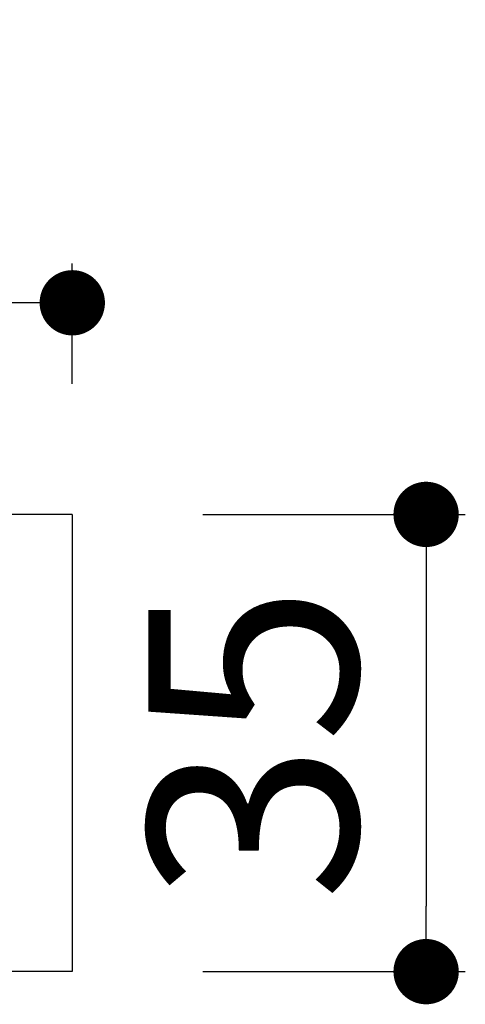
# Model space of a CAD drawing. Units: millimetres. Extents: x 57 to 877, y -3 to 369.
# Drawn here: x 842 to 877, y 262 to 337 of the extents above; entities that cross this region are included whole.
import ezdxf

# ---------------------------------------------------------------- set-up
doc = ezdxf.new("R2010")
doc.units = ezdxf.units.MM
doc.layers.add('COTA', color=1, linetype='Continuous')
doc.layers.add('KROMMA', color=3, linetype='Continuous')
doc.styles.get("Standard").update_dxf_attribs({"font": 'arial.ttf'})
doc.dimstyles.new('Milímetros', dxfattribs={"dimtxt": 11, "dimasz": 5, "dimexe": 3, "dimexo": 10, "dimgap": 3, "dimtad": 1, "dimtxsty": 'Standard', "dimblk": 'DOT', "dimcen": 2.5, "dimadec": 0, "dimazin": 0, "dimtfac": 1, "dimtmove": 0, "dimatfit": 3, "dimldrblk": 'DOT', "dimfxl": 1, "dimarcsym": 0})

# ---------------------------------------------------------------- blocks, each defined once
blk = doc.blocks.new('_Dot')
at = {"color": 0, "linetype": 'ByBlock', "lineweight": -2}
blk.add_line((-0.5, 0), (-1, 0), dxfattribs=at)
at = {"color": 0, "linetype": 'ByBlock', "const_width": 0.5}
blk.add_lwpolyline([(-0.25, 0, 1), (0.25, 0, 1)], format="xyb", close=True, dxfattribs=at)
blk = doc.blocks.new('*D10')
at = {"layer": 'COTA', "color": 0, "lineweight": -2, "transparency": 16777216}
for p, q in [((781.46, 309.464), (781.46, 318.521)), ((846.46, 309.323), (846.46, 318.521)), ((786.46, 315.521), (841.46, 315.521))]:
    blk.add_line(p, q, dxfattribs=at)
at = {"layer": 'Defpoints', "color": 0, "transparency": 16777216}
for p in [(846.46, 315.521), (781.46, 299.464), (846.46, 299.323)]:
    blk.add_point(p, dxfattribs=at)
at = {"layer": 'COTA', "color": 0, "lineweight": -2, "transparency": 16777216, "xscale": 5, "yscale": 5, "zscale": 5, "rotation": 180}
blk.add_blockref('_Dot', (781.46, 315.521), dxfattribs=at)
at = {"layer": 'COTA', "color": 0, "lineweight": -2, "transparency": 16777216, "xscale": 5, "yscale": 5, "zscale": 5}
blk.add_blockref('_Dot', (846.46, 315.521), dxfattribs=at)
at = {"layer": 'COTA', "color": 0, "transparency": 16777216, "insert": (813.96, 326.69), "char_height": 16, "attachment_point": 5}
blk.add_mtext('65', dxfattribs=at)
blk = doc.blocks.new('*D11')
at = {"layer": 'COTA', "color": 0, "lineweight": -2, "transparency": 16777216}
for p, q in [((856.46, 299.323), (876.535, 299.323)), ((873.535, 294.323), (873.535, 269.323)), ((856.439, 264.323), (876.535, 264.323))]:
    blk.add_line(p, q, dxfattribs=at)
at = {"layer": 'Defpoints', "color": 0, "transparency": 16777216}
for p in [(846.46, 299.323), (846.439, 264.323), (873.535, 264.323)]:
    blk.add_point(p, dxfattribs=at)
at = {"layer": 'COTA', "color": 0, "lineweight": -2, "transparency": 16777216, "xscale": 5, "yscale": 5, "zscale": 5}
for p, rotation in [((873.535, 299.323), 90), ((873.535, 264.323), 270)]:
    blk.add_blockref('_Dot', p, dxfattribs=dict(at, rotation=rotation))
at = {"layer": 'COTA', "color": 0, "transparency": 16777216, "insert": (862.36, 281.823), "char_height": 16, "attachment_point": 5, "rotation": 90}
blk.add_mtext('35', dxfattribs=at)

msp = doc.modelspace()

# ---------------------------------------------------------------- linework, layer by layer
at = {"layer": 'KROMMA'}
for p, q in [((846.46, 299.323), (841.46, 299.318)), ((846.46, 299.323), (846.46, 281.823)), ((846.46, 281.823), (846.46, 264.323)), ((846.46, 264.323), (841.46, 264.326))]:
    msp.add_line(p, q, dxfattribs=at)

# ---------------------------------------------------------------- dimensions: what is measured, and where the dimension line sits
at = {"layer": 'COTA'}
dim = msp.add_linear_dim(base=(846.46, 315.521), p1=(781.46, 299.464), p2=(846.46, 299.323), dimstyle='Milímetros', override={"dimtxt": 16}, dxfattribs=at)
dim.commit()
dim.dimension.update_dxf_attribs({"geometry": '*D10', "text_midpoint": (813.96, 326.69)})
dim = msp.add_linear_dim(base=(873.535, 264.323), p1=(846.46, 299.323), p2=(846.439, 264.323), angle=90, dimstyle='Milímetros', override={"dimtxt": 16}, dxfattribs=at)
dim.commit()
dim.dimension.update_dxf_attribs({"geometry": '*D11', "text_midpoint": (862.36, 281.823)})

doc.saveas('drawing.dxf')
